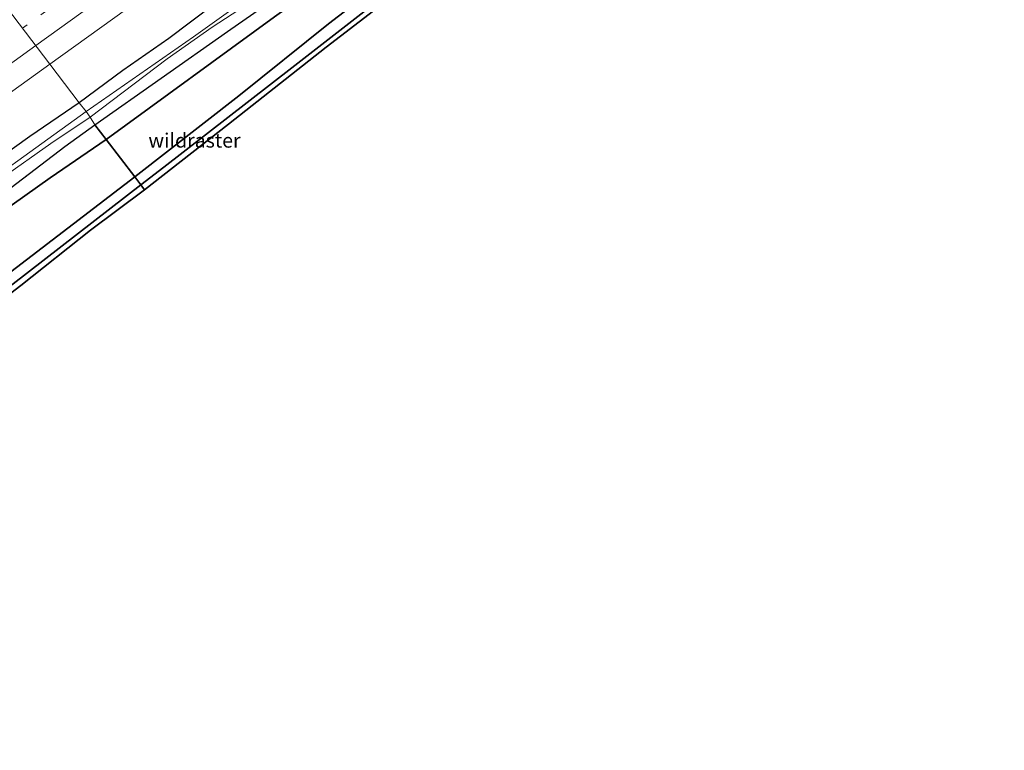
# Model space of a CAD drawing. Units: metres. Extents: x 227202 to 230000, y 475000 to 476979.
# Drawn here: x 228082 to 228254, y 475437 to 475565 of the extents above; entities that cross this region are included whole.
import ezdxf
from ezdxf.enums import TextEntityAlignment as Align

# ---------------------------------------------------------------- set-up
doc = ezdxf.new("R2010")
doc.units = ezdxf.units.M
doc.linetypes.add('IE-TERREINAFSCHEIDING', pattern=[10, 8, -2])
doc.linetypes.add('VW-1-3_STREEP', pattern=[4, 1, -3])
for name, color, linetype in [('B-ME-GR-BOS-GV-B6', 10, 'Continuous'), ('B-ME-GW-INSTEEKWATERGANG-L-B1', 10, 'Continuous'), ('B-ME-KG-KADASTRAAL-OPNAMEDTMGRENS-L-B1', 10, 'Continuous')]:
    doc.layers.add(name, color=color, linetype=linetype)
for name, color, linetype, lineweight in [('B-ME-GW-KRUINLIJN-L-B1', 93, 'Continuous', 18), ('B-ME-GW-TEENLIJN-L-B1', 93, 'Continuous', 18), ('B-ME-IE-GRASLAND-GV-B6', 93, 'Continuous', 18), ('B-ME-IE-HULPGEOMETRIE-L-B1', 53, 'Continuous', 18), ('B-ME-IE-TERREINAFSCHEIDING-RASTERHEKWERK-L-B1', 8, 'IE-TERREINAFSCHEIDING', 18), ('B-ME-OG-WATER-GV-B6', 153, 'Continuous', 18), ('B-ME-VH-VERH_SOORT-BITUMEN-GV-B6', 8, 'IE-TERREINAFSCHEIDING-NATUURLIJK-HOUTWAL', 18), ('B-ME-VW-MARKERING-13STREEP-045-L-B1', 255, 'VW-1-3_STREEP', 18), ('B-ME-VW-MARKERING-STREEP-015-L-B1', 7, 'Continuous', 18)]:
    doc.layers.add(name, color=color, linetype=linetype, lineweight=lineweight)
doc.styles.add('NLCS-ISO', font='NLCS-ISO.TTF')
doc.linetypes.add('IE-TERREINAFSCHEIDING-NATUURLIJK-HOUTWAL', pattern='A,7,-1.5,[67,NLCS.SHX,S=0.75,R=45,X=0,Y=0],-1.5,7,-1.5,[70,NLCS.SHX,S=0.75,R=0,X=0,Y=0],-1.5', length=20)

msp = doc.modelspace()

# ---------------------------------------------------------------- linework, layer by layer
at = {"layer": 'B-ME-GR-BOS-GV-B6'}
for points in [[(228095.3, 475546.434, 13.822), (228118.464, 475562.719, 13.86), (228145.052, 475581.301, 13.995), (228162.095, 475593.227, 14.1), (228176.712, 475603.973, 14.148), (228187.849, 475612.51, 14.334), (228197.832, 475619.5, 14.595), (228225.545, 475639.375, 14.724), (228231.929, 475644.48, 14.76), (228240.447, 475650.789, 15.045), (228263.843, 475667.776, 15.204)], [(228261.737, 475663.573, 15.582), (228250.65, 475655.957, 15.54), (228236.711, 475646.011, 15.183), (228223.738, 475636.264, 14.991), (228196.296, 475616.025, 14.826), (228186.766, 475609.334, 14.718), (228174.136, 475599.615, 14.634), (228163.129, 475591.323, 14.634), (228144.142, 475577.729, 14.292), (228126.68, 475565.287, 14.226), (228097.286, 475543.839, 13.759), (228095.3, 475546.434, 13.822)], [(228102.27, 475537.327, 17.242), (228097.286, 475543.839, 13.759), (228126.68, 475565.287, 14.226), (228144.142, 475577.729, 14.292), (228163.129, 475591.323, 14.634), (228174.136, 475599.615, 14.634), (228186.766, 475609.334, 14.718), (228196.296, 475616.025, 14.826), (228223.738, 475636.264, 14.991), (228236.711, 475646.011, 15.183), (228250.65, 475655.957, 15.54), (228261.737, 475663.573, 15.582)], [(228264.196, 475661.923, 17.151), (228239.807, 475643.516, 16.884), (228230.627, 475636.503, 17.112), (228220.604, 475628.716, 17.249), (228207.048, 475618.215, 17.391), (228179.718, 475596.866, 17.613), (228176.857, 475594.437, 17.633), (228171.57, 475589.309, 17.704), (228168.135, 475586.338, 17.692), (228129.688, 475556.37, 17.677), (228107.338, 475539.042, 17.606), (228103.3253, 475535.9479, 17.4437), (228102.27, 475537.327, 17.242), (228120.456, 475551.473, 17.241), (228136.108, 475564.036, 17.253), (228148.797, 475573.811, 17.28), (228161.223, 475583.099, 17.334), (228184.965, 475601.572, 17.331), (228191.422, 475606.296, 17.313), (228215.388, 475624.91, 16.977), (228227.829, 475634.886, 16.899), (228244.154, 475647.394, 16.818), (228257.762, 475657.353, 16.695)], [(228257.762, 475657.353, 16.695), (228244.154, 475647.394, 16.818), (228227.829, 475634.886, 16.899), (228215.388, 475624.91, 16.977), (228191.422, 475606.296, 17.313), (228184.965, 475601.572, 17.331), (228161.223, 475583.099, 17.334), (228148.797, 475573.811, 17.28), (228136.108, 475564.036, 17.253), (228120.456, 475551.473, 17.241), (228102.27, 475537.327, 17.242)], [(228179.718, 475596.866, 17.613), (228179.718, 475594.934, 17.553), (228149.683, 475570.833, 17.397), (228135.67, 475560, 17.343), (228118.639, 475546.522, 17.523), (228103.981, 475535.091, 17.569), (228103.3253, 475535.9479, 17.4437), (228107.338, 475539.042, 17.606), (228129.688, 475556.37, 17.677), (228168.135, 475586.338, 17.692), (228171.57, 475589.309, 17.704), (228176.857, 475594.437, 17.633), (228179.718, 475596.866, 17.613)], [(228009.981, 475488.157, 13.873), (228009.207, 475490.384, 13.723), (228016.035, 475494.911, 13.909), (228025.496, 475501.25, 13.909), (228029.651, 475504.167, 13.918), (228034.666, 475506.994, 13.987), (228042.363, 475510.97, 13.189), (228048.759, 475514.416, 13.18), (228060.371, 475521.453, 13.255), (228067.646, 475526.202, 13.441), (228076.447, 475532.293, 13.441), (228090.033, 475542.636, 13.468), (228095.3, 475546.434, 13.822), (228097.286, 475543.839, 13.759), (228087.477, 475537.182, 13.567), (228073.752, 475527.415, 13.543), (228063.286, 475520.592, 13.615), (228052.185, 475512.95, 13.687), (228039.881, 475505.313, 13.741), (228027.392, 475497.289, 13.756), (228009.981, 475488.157, 13.873)], [(228073.752, 475527.415, 13.543), (228087.477, 475537.182, 13.567), (228097.286, 475543.839, 13.759), (228102.27, 475537.327, 17.242), (228077.069, 475518.101, 17.296)], [(228102.27, 475537.327, 17.242), (228103.3253, 475535.9479, 17.4437), (228081.04, 475518.678, 17.633), (228050.269, 475495.165, 17.604), (228038.515, 475486.285, 17.476), (228033.1291, 475482.1649, 17.3139), (228030.487, 475484.807, 17.083), (228026.415, 475487.125, 17.089), (228032.937, 475491.118, 16.936), (228045.197, 475497.381, 17.032), (228057.387, 475504.262, 17.137), (228063.742, 475509.003, 17.191), (228070.901, 475513.703, 17.374), (228077.069, 475518.101, 17.296), (228102.27, 475537.327, 17.242)], [(228033.1291, 475482.1649, 17.3139), (228038.515, 475486.285, 17.476), (228050.269, 475495.165, 17.604), (228081.04, 475518.678, 17.633), (228103.3253, 475535.9479, 17.4437), (228103.981, 475535.091, 17.569), (228094.55, 475528.008, 17.533), (228082.341, 475518.383, 17.416), (228070.491, 475509.269, 17.41), (228060.183, 475500.716, 17.389), (228057.53, 475498.071, 17.476), (228054.778, 475494.607, 17.512), (228054.095, 475493.155, 17.536), (228053.169, 475491.469, 17.512), (228051.441, 475487.457, 17.476), (228050.585, 475482.83, 17.476), (228050.532, 475479.422, 17.428), (228050.59, 475476.204, 17.431), (228050.805, 475473.551, 17.44), (228051.811, 475469.678, 17.557), (228047.5175, 475465.006, 17.41), (228041.193, 475472.25, 17.365), (228034.64, 475480.654, 17.446), (228033.1291, 475482.1649, 17.3139)]]:
    msp.add_polyline3d(points, dxfattribs=at)
at = {"layer": 'B-ME-GW-INSTEEKWATERGANG-L-B1'}
for points in [[(228095.3, 475546.434, 13.822), (228118.464, 475562.719, 13.86), (228145.052, 475581.301, 13.995), (228162.095, 475593.227, 14.1), (228176.712, 475603.973, 14.148), (228187.849, 475612.51, 14.334), (228197.832, 475619.5, 14.595), (228225.545, 475639.375, 14.724), (228231.929, 475644.48, 14.76), (228240.447, 475650.789, 15.045), (228263.843, 475667.776, 15.204), (228280.174, 475679.516, 15.597), (228290.192, 475686.298, 15.9), (228298.083, 475691.449, 16.116), (228306.867, 475697.341, 16.212), (228319.439, 475705.188, 16.437), (228328.602, 475711.674, 16.467), (228343.683, 475722.098, 16.317), (228347.899, 475724.848, 16.332), (228363.059, 475735.711, 16.428), (228372.128, 475742.429, 16.359), (228383.557, 475750.67, 16.305), (228390.178, 475755.667, 16.209), (228396.614, 475760.111, 16.134)], [(228255.444, 475668.793, 15.477), (228238.239, 475655.708, 15.249), (228230.501, 475650.526, 15.141), (228215.993, 475640.199, 14.982), (228198.166, 475628.143, 14.829), (228188.433, 475620.795, 14.877), (228179.71, 475614.533, 14.706), (228170.724, 475607.727, 14.538), (228160.35, 475599.916, 14.298), (228142.491, 475586.723, 14.196), (228127.798, 475576.342, 14.211), (228108.216, 475561.511, 13.986), (228100.147, 475555.913, 13.98), (228092.543, 475550.243, 13.864)], [(228092.543, 475550.243, 13.864), (228083.96, 475544.38, 13.876), (228072.38, 475536.09, 13.801)], [(228076.447, 475532.293, 13.441), (228090.033, 475542.636, 13.468), (228095.3, 475546.434, 13.822)]]:
    msp.add_polyline3d(points, dxfattribs=at)
at = {"layer": 'B-ME-GW-KRUINLIJN-L-B1'}
for points in [[(228102.27, 475537.327, 17.242), (228120.456, 475551.473, 17.241), (228136.108, 475564.036, 17.253), (228148.797, 475573.811, 17.28), (228161.223, 475583.099, 17.334), (228184.965, 475601.572, 17.331), (228191.422, 475606.296, 17.313), (228215.388, 475624.91, 16.977), (228227.829, 475634.886, 16.899), (228244.154, 475647.394, 16.818), (228257.762, 475657.353, 16.695), (228296.104, 475687.305, 16.539), (228304.582, 475693.779, 16.551), (228313.526, 475700.261, 16.566), (228328.602, 475711.674, 16.467)], [(228033.1291, 475482.1649, 17.3139), (228030.487, 475484.807, 17.083), (228026.415, 475487.125, 17.089), (228032.937, 475491.118, 16.936), (228045.197, 475497.381, 17.032), (228057.387, 475504.262, 17.137), (228063.742, 475509.003, 17.191), (228070.901, 475513.703, 17.374), (228077.069, 475518.101, 17.296), (228102.27, 475537.327, 17.242)]]:
    msp.add_polyline3d(points, dxfattribs=at)
at = {"layer": 'B-ME-GW-TEENLIJN-L-B1'}
for points in [[(228306.867, 475697.341, 16.212), (228286.71, 475683.004, 16.212), (228273.946, 475672.887, 15.822), (228261.737, 475663.573, 15.582), (228250.65, 475655.957, 15.54), (228236.711, 475646.011, 15.183), (228223.738, 475636.264, 14.991), (228196.296, 475616.025, 14.826), (228186.766, 475609.334, 14.718), (228174.136, 475599.615, 14.634), (228163.129, 475591.323, 14.634), (228144.142, 475577.729, 14.292), (228126.68, 475565.287, 14.226), (228097.286, 475543.839, 13.759)], [(227965.5351, 475455.9745, 13.8851), (227967.39, 475457.36, 13.939), (227970.461, 475459.786, 13.939), (228008.673, 475487.395, 13.873), (228009.981, 475488.157, 13.873), (228027.392, 475497.289, 13.756), (228039.881, 475505.313, 13.741), (228052.185, 475512.95, 13.687), (228063.286, 475520.592, 13.615), (228073.752, 475527.415, 13.543), (228087.477, 475537.182, 13.567), (228097.286, 475543.839, 13.759)]]:
    msp.add_polyline3d(points, dxfattribs=at)
at = {"layer": 'B-ME-IE-GRASLAND-GV-B6'}
for points in [[(228095.3, 475546.434, 13.822), (228094.461, 475547.782, 12.709), (228107.932, 475557.946, 12.709), (228115.802, 475563.457, 12.709), (228122.776, 475568.038, 12.709), (228128.977, 475572.469, 12.709), (228142.058, 475582.177, 12.709), (228146.844, 475585.568, 12.709), (228153.584, 475590.57, 12.709), (228165.526, 475599.08, 12.709), (228184.69, 475613.201, 12.709), (228194.282, 475619.943, 12.709), (228217.487, 475637.07, 12.709), (228227.751, 475644.28, 12.709), (228231.466, 475647.291, 12.709), (228240.429, 475653.561, 12.709), (228252.181, 475662.379, 12.709), (228264.764, 475671.357, 12.709)], [(228093.793, 475548.736, 12.709), (228092.543, 475550.243, 13.864), (228100.147, 475555.913, 13.98), (228108.216, 475561.511, 13.986), (228127.798, 475576.342, 14.211), (228142.491, 475586.723, 14.196), (228160.35, 475599.916, 14.298), (228170.724, 475607.727, 14.538), (228179.71, 475614.533, 14.706), (228188.433, 475620.795, 14.877), (228198.166, 475628.143, 14.829), (228215.993, 475640.199, 14.982), (228230.501, 475650.526, 15.141), (228238.239, 475655.708, 15.249), (228255.444, 475668.793, 15.477)], [(228257.224, 475667.45, 12.709), (228247.366, 475659.631, 12.709), (228239.897, 475654.004, 12.709), (228218.37, 475638.746, 12.709), (228213.452, 475634.585, 12.709), (228208.9, 475631.515, 12.709), (228205.547, 475629.067, 12.709), (228200.395, 475625.026, 12.709), (228193.499, 475619.988, 12.709), (228175.533, 475607.307, 12.709), (228164.244, 475598.859, 12.709), (228150.171, 475589.018, 12.709), (228136.948, 475579.193, 12.709), (228128.202, 475573.076, 12.709), (228112.502, 475561.808, 12.709), (228093.793, 475548.736, 12.709)], [(228263.843, 475667.776, 15.204), (228240.447, 475650.789, 15.045), (228231.929, 475644.48, 14.76), (228225.545, 475639.375, 14.724), (228197.832, 475619.5, 14.595), (228187.849, 475612.51, 14.334), (228176.712, 475603.973, 14.148), (228162.095, 475593.227, 14.1), (228145.052, 475581.301, 13.995), (228118.464, 475562.719, 13.86), (228095.3, 475546.434, 13.822)], [(228127.798, 475576.342, 14.211), (228108.216, 475561.511, 13.986), (228100.147, 475555.913, 13.98), (228092.543, 475550.243, 13.864), (228087.418, 475557.021, 14.4044), (228114.2472, 475576.3561, 14.5493)], [(228062.9707, 475539.412, 14.2581), (228087.418, 475557.021, 14.4044), (228092.543, 475550.243, 13.864), (228083.96, 475544.38, 13.876), (228072.38, 475536.09, 13.801)], [(228072.38, 475536.09, 13.801), (228083.96, 475544.38, 13.876), (228092.543, 475550.243, 13.864), (228093.793, 475548.736, 12.709), (228068.417, 475530.498, 12.709)], [(228079.064, 475537.088, 12.709), (228087.604, 475543.138, 12.709), (228094.461, 475547.782, 12.709), (228095.3, 475546.434, 13.822)], [(228095.3, 475546.434, 13.822), (228090.033, 475542.636, 13.468), (228076.447, 475532.293, 13.441)]]:
    msp.add_polyline3d(points, dxfattribs=at)
at = {"layer": 'B-ME-IE-HULPGEOMETRIE-L-B1'}
msp.add_polyline3d([(228103.981, 475535.091, 17.569), (228103.3253, 475535.9479, 17.4437), (228102.27, 475537.327, 17.242), (228097.286, 475543.839, 13.759), (228095.3, 475546.434, 13.822), (228094.461, 475547.782, 12.709), (228093.793, 475548.736, 12.709), (228092.543, 475550.243, 13.864), (228087.418, 475557.021, 14.4044), (228075.5426, 475572.6129, 14.8681)], dxfattribs=at)
at = {"layer": 'B-ME-IE-TERREINAFSCHEIDING-RASTERHEKWERK-L-B1'}
msp.add_polyline3d([(228033.1291, 475482.1649, 17.3139), (228038.515, 475486.285, 17.476), (228050.269, 475495.165, 17.604), (228081.04, 475518.678, 17.633), (228103.3253, 475535.9479, 17.4437), (228107.338, 475539.042, 17.606), (228129.688, 475556.37, 17.677), (228168.135, 475586.338, 17.692), (228171.57, 475589.309, 17.704), (228176.857, 475594.437, 17.633), (228179.718, 475596.866, 17.613)], dxfattribs=at)
at = {"layer": 'B-ME-KG-KADASTRAAL-OPNAMEDTMGRENS-L-B1'}
for points in [[(228103.981, 475535.091, 17.569), (228118.639, 475546.522, 17.523), (228135.67, 475560, 17.343), (228149.683, 475570.833, 17.397), (228179.718, 475594.934, 17.553), (228179.718, 475596.866, 17.613), (228207.048, 475618.215, 17.391), (228220.604, 475628.716, 17.249), (228230.627, 475636.503, 17.112), (228239.807, 475643.516, 16.884), (228264.196, 475661.923, 17.151), (228280.678, 475674.506, 16.962), (228299.343, 475688.688, 16.775), (228315.057, 475700.629, 16.657), (228330.726, 475711.858, 16.573), (228359.696, 475732.657, 16.577), (228377.007, 475745.066, 16.521), (228390.078, 475754.691, 16.552), (228396.823, 475759.8405, 16.1345)], [(228070.491, 475509.269, 17.41), (228082.341, 475518.383, 17.416), (228094.55, 475528.008, 17.533), (228103.981, 475535.091, 17.569)]]:
    msp.add_polyline3d(points, dxfattribs=at)
at = {"layer": 'B-ME-OG-WATER-GV-B6'}
for points in [[(228264.764, 475671.357, 12.709), (228252.181, 475662.379, 12.709), (228240.429, 475653.561, 12.709), (228231.466, 475647.291, 12.709), (228227.751, 475644.28, 12.709), (228217.487, 475637.07, 12.709), (228194.282, 475619.943, 12.709), (228184.69, 475613.201, 12.709), (228165.526, 475599.08, 12.709), (228153.584, 475590.57, 12.709), (228146.844, 475585.568, 12.709), (228142.058, 475582.177, 12.709), (228128.977, 475572.469, 12.709), (228122.776, 475568.038, 12.709), (228115.802, 475563.457, 12.709), (228107.932, 475557.946, 12.709), (228094.461, 475547.782, 12.709)], [(228094.461, 475547.782, 12.709), (228093.793, 475548.736, 12.709), (228112.502, 475561.808, 12.709), (228128.202, 475573.076, 12.709), (228136.948, 475579.193, 12.709), (228150.171, 475589.018, 12.709), (228164.244, 475598.859, 12.709), (228175.533, 475607.307, 12.709), (228193.499, 475619.988, 12.709), (228200.395, 475625.026, 12.709), (228205.547, 475629.067, 12.709), (228208.9, 475631.515, 12.709), (228213.452, 475634.585, 12.709), (228218.37, 475638.746, 12.709), (228239.897, 475654.004, 12.709), (228247.366, 475659.631, 12.709), (228257.224, 475667.45, 12.709)], [(228068.417, 475530.498, 12.709), (228093.793, 475548.736, 12.709), (228094.461, 475547.782, 12.709)], [(228094.461, 475547.782, 12.709), (228087.604, 475543.138, 12.709), (228079.064, 475537.088, 12.709)]]:
    msp.add_polyline3d(points, dxfattribs=at)
at = {"layer": 'B-ME-VH-VERH_SOORT-BITUMEN-GV-B6'}
for points in [[(228278.3454, 475699.5426, 16.4904), (228242.8886, 475673.9092, 16.0113), (228233.0151, 475666.7693, 15.8925), (228230.8325, 475665.2454, 15.8621), (228213.1407, 475652.553, 15.6187), (228192.4707, 475637.5361, 15.3448), (228160.3111, 475612.0481, 14.9584), (228138.6114, 475595.0421, 14.789), (228127.517, 475586.192, 14.6582), (228114.2472, 475576.3561, 14.5493), (228087.418, 475557.021, 14.4044), (228075.5426, 475572.6129, 14.8681), (228106.4052, 475594.8744, 15.0926), (228141.042, 475619.9241, 15.3659), (228175.2797, 475644.5705, 15.6829), (228210.4831, 475669.9348, 16.1075), (228237.056, 475689.1142, 16.4538), (228273.5933, 475715.4682, 16.9229)], [(227860.8363, 475417.9982, 14.6085), (227895.3334, 475442.9176, 14.6064), (227931.529, 475468.9848, 14.4712), (227941.1768, 475475.9297, 14.3511), (227942.2497, 475477.6399, 14.4103), (227944.663, 475479.1533, 14.4556), (227955.7316, 475486.9418, 14.4486), (227988.959, 475510.8306, 14.46), (227993.9283, 475514.4764, 14.4642), (227995.6955, 475515.9822, 14.461), (227997.959, 475516.7191, 14.4347), (228035.5446, 475543.762, 14.616), (228075.5426, 475572.6129, 14.8681), (228087.418, 475557.021, 14.4044), (228062.9707, 475539.412, 14.2581), (228061.6205, 475538.579, 14.2542), (228050.7478, 475530.767, 14.184), (228017.6162, 475506.958, 14.0033), (228013.1199, 475503.5898, 13.9774), (228012.9365, 475503.888, 14.0414), (227976.5207, 475477.7281, 14.0271), (227952.7833, 475460.7653, 14.0222), (227953.1013, 475460.2237, 13.9467)]]:
    msp.add_polyline3d(points, dxfattribs=at)
at = {"layer": 'B-ME-VW-MARKERING-13STREEP-045-L-B1'}
for points in [[(228082.6366, 475563.2991, 14.6856), (228106.1957, 475580.2749, 14.8189), (228145.7813, 475608.8297, 15.0978), (228183.7126, 475636.0925, 15.4797)], [(227907.8603, 475437.4718, 14.3932), (227947.5945, 475466.1143, 14.2073), (227987.308, 475494.6135, 14.2081), (228026.939, 475523.1607, 14.2987), (228066.5614, 475551.716, 14.5946), (228082.6366, 475563.2991, 14.6856)]]:
    msp.add_polyline3d(points, dxfattribs=at)
at = {"layer": 'B-ME-VW-MARKERING-STREEP-015-L-B1'}
for points in [[(228084.9649, 475560.2426, 14.5924), (228107.1031, 475576.1993, 14.7153), (228114.8402, 475581.9775, 14.7785), (228153.2889, 475612.0323, 15.1127), (228191.8341, 475642.0635, 15.5712), (228231.444, 475670.6136, 16.0865), (228271.0809, 475699.237, 16.6027), (228310.6842, 475727.7796, 17.0226), (228350.392, 475756.3389, 17.2897), (228382.1992, 475779.1946, 17.3643)], [(227806.1641, 475346.536, 13.8925), (227806.9554, 475347.6256, 13.8925), (227811.0276, 475352.4294, 13.8995), (227814.9934, 475356.6375, 13.9217), (227822.3917, 475363.9157, 13.9534), (227829.1252, 475369.9861, 14.0471), (227843.2643, 475382.1166, 14.1382), (227856.7214, 475393.1395, 14.2147), (227869.9028, 475403.4908, 14.2658), (227908.6852, 475433.3094, 14.2946), (227948.3873, 475461.9758, 14.1191), (227988.1828, 475490.5313, 14.1151), (228027.7945, 475519.0781, 14.2046), (228067.4536, 475547.621, 14.4953), (228084.9649, 475560.2426, 14.5924)]]:
    msp.add_polyline3d(points, dxfattribs=at)

# ---------------------------------------------------------------- texts
at = {"layer": 'B-ME-IE-TERREINAFSCHEIDING-RASTERHEKWERK-L-B1', "ltscale": 0.2, "style": 'NLCS-ISO'}
msp.add_text('wildraster', height=2.5, dxfattribs=at).set_placement((228112.68949, 475543.69116), align=Align.MIDDLE_CENTER)

doc.saveas('drawing.dxf')
